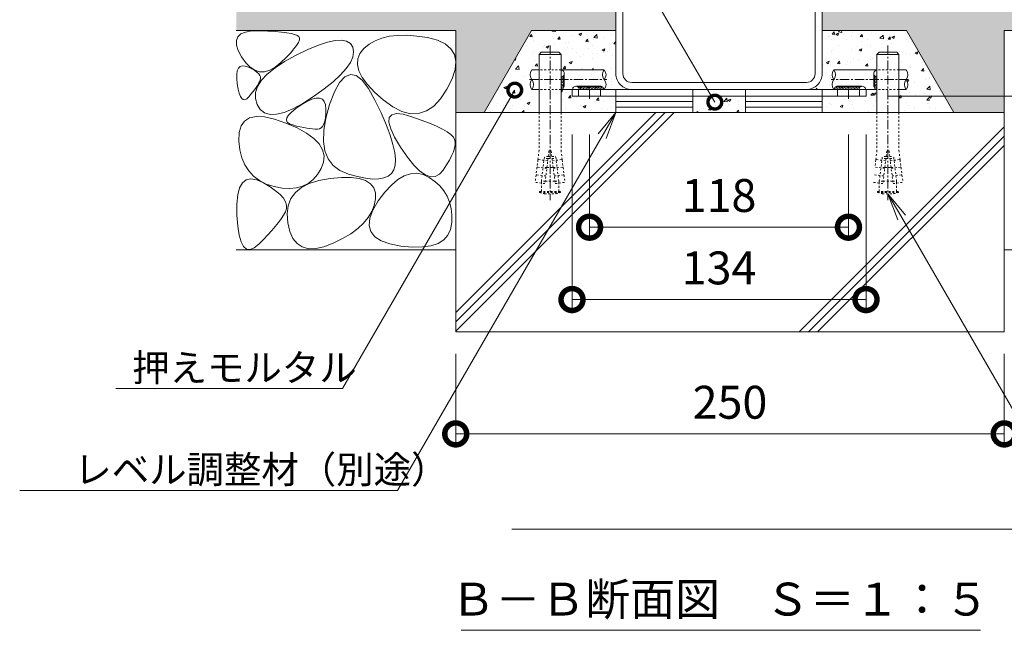
# Model space of a CAD drawing. Extents: x 2158 to 6046, y -190 to 1059.
# Drawn here: x 4331 to 4780, y -183 to 95 of the extents above; entities that cross this region are included whole.
import ezdxf
from ezdxf import colors
from ezdxf.entities.mleader import LeaderData, LeaderLine
from ezdxf.math import Vec2, Vec3

# ---------------------------------------------------------------- set-up
doc = ezdxf.new("R2010")
doc.units = 0
doc.linetypes.add('中心線（短）', pattern=[6.773333, 4.233333, -0.846667, 0.846667, -0.846667])
doc.linetypes.add('点線（標準）', pattern=[1.693333, 0.846667, -0.846667])
doc.layers.get('0').update_dxf_attribs({"lineweight": 9})
doc.layers.get('Defpoints').update_dxf_attribs({"lineweight": 9})
for name, color, linetype, lineweight in [('アンカー', 7, 'Continuous', 9), ('モルタル', 7, 'Continuous', 9), ('レベル調整材', 2, 'Continuous', 9), ('寸法', 7, 'Continuous', 9), ('引出線', 7, 'Continuous', 9), ('打込み式溶接用アンカー', 7, 'Continuous', 9), ('枠', 7, 'Continuous', 9), ('見出し', 7, 'Continuous', 9), ('躯体', 2, 'Continuous', 9), ('鉄筋', 6, 'Continuous', 9)]:
    doc.layers.add(name, color=color, linetype=linetype, lineweight=lineweight)
doc.styles.add('(K)MSゴシック', font='MS Gothic.ttf')
doc.styles.add('文字_異尺度_H2.5', font='MS Gothic.ttf', dxfattribs={"height": 2.5})
doc.styles.add('文字_異尺度_H3.0', font='MS Gothic.ttf', dxfattribs={"height": 3})
doc.dimstyles.new('KAD-1', dxfattribs={"dimtxt": 3, "dimasz": 4, "dimexe": 1, "dimexo": 2, "dimgap": 1, "dimtad": 1, "dimdec": 1, "dimdsep": 46, "dimtxsty": '(K)MSゴシック', "dimblk": 'DOTSMALL', "dimcen": 0, "dimclrd": 7, "dimclre": 256, "dimclrt": 2, "dimadec": 0, "dimazin": 0, "dimtfac": 1, "dimtdec": 1, "dimtmove": 0, "dimatfit": 3, "dimldrblk": 'DOTSMALL', "dimfxl": 1, "dimtfill": 1, "dimlwd": -1, "dimlwe": -1, "dimarcsym": 0})

# ---------------------------------------------------------------- blocks, each defined once
blk = doc.blocks.new('_DotSmall')
at = {"color": 0, "linetype": 'ByBlock', "const_width": 0.5}
blk.add_lwpolyline([(-0.0625, 0, 1), (0.0625, 0, 1)], format="xyb", close=True, dxfattribs=at)
blk = doc.blocks.new('_Open')
at = {"color": 0, "linetype": 'ByBlock', "lineweight": -2}
for p, q in [((-1, 0.167), (0, 0)), ((-1, -0.167), (0, 0)), ((0, 0), (-1, 0))]:
    blk.add_line(p, q, dxfattribs=at)
blk = doc.blocks.new('*D27')
at = {"layer": 'Defpoints', "color": 0, "linetype": 'Continuous', "lineweight": 9, "transparency": 16777216}
for p in [(4529.79, -47.03), (4779.79, -47.03), (4529.79, -93.59)]:
    blk.add_point(p, dxfattribs=at)
at = {"layer": '寸法', "transparency": 16777216}
for p, q in [((4529.79, -57.03), (4529.79, -98.59)), ((4779.79, -57.03), (4779.79, -98.59))]:
    blk.add_line(p, q, dxfattribs=at)
at = {"layer": '寸法', "color": 7, "transparency": 16777216}
blk.add_line((4779.79, -93.59), (4529.79, -93.59), dxfattribs=at)
at = {"layer": '寸法', "color": 7, "linetype": 'Continuous', "transparency": 16777216, "xscale": 20, "yscale": 20, "zscale": 20, "rotation": 180}
blk.add_blockref('_DotSmall', (4529.79, -93.59), dxfattribs=at)
at = {"layer": '寸法', "color": 7, "linetype": 'Continuous', "transparency": 16777216, "xscale": 20, "yscale": 20, "zscale": 20}
blk.add_blockref('_DotSmall', (4779.79, -93.59), dxfattribs=at)
at = {"layer": '寸法', "color": 2, "linetype": 'Continuous', "lineweight": 9, "transparency": 16777216, "insert": (4654.79, -81.09), "char_height": 15, "attachment_point": 5, "style": '(K)MSゴシック', "bg_fill": 3, "box_fill_scale": 1.1, "bg_fill_color": 256, "bg_fill_true_color": 13158600, "bg_fill_transparency": 0}
blk.add_mtext('250', dxfattribs=at)
blk = doc.blocks.new('*D28')
at = {"layer": 'Defpoints', "color": 0, "linetype": 'Continuous', "lineweight": 9, "transparency": 16777216}
for p in [(4582.79, 52.97), (4716.79, 52.97), (4716.79, -32.32)]:
    blk.add_point(p, dxfattribs=at)
at = {"layer": '寸法', "transparency": 16777216}
for p, q in [((4582.79, 42.97), (4582.79, -37.32)), ((4716.79, 42.97), (4716.79, -37.32))]:
    blk.add_line(p, q, dxfattribs=at)
at = {"layer": '寸法', "color": 7, "transparency": 16777216}
blk.add_line((4582.79, -32.32), (4716.79, -32.32), dxfattribs=at)
at = {"layer": '寸法', "color": 7, "linetype": 'Continuous', "transparency": 16777216, "xscale": 20, "yscale": 20, "zscale": 20, "rotation": 180}
blk.add_blockref('_DotSmall', (4582.79, -32.32), dxfattribs=at)
at = {"layer": '寸法', "color": 7, "linetype": 'Continuous', "transparency": 16777216, "xscale": 20, "yscale": 20, "zscale": 20}
blk.add_blockref('_DotSmall', (4716.79, -32.32), dxfattribs=at)
at = {"layer": '寸法', "color": 2, "linetype": 'Continuous', "lineweight": 9, "transparency": 16777216, "insert": (4649.79, -19.82), "char_height": 15, "attachment_point": 5, "style": '(K)MSゴシック', "bg_fill": 3, "box_fill_scale": 1.1, "bg_fill_color": 256, "bg_fill_true_color": 13158600, "bg_fill_transparency": 0}
blk.add_mtext('134', dxfattribs=at)
blk = doc.blocks.new('*D29')
at = {"layer": 'Defpoints', "color": 0, "linetype": 'Continuous', "lineweight": 9, "transparency": 16777216}
for p in [(4590.79, 52.97), (4708.79, 52.97), (4708.79, 0.69)]:
    blk.add_point(p, dxfattribs=at)
at = {"layer": '寸法', "transparency": 16777216}
for p, q in [((4590.79, 42.97), (4590.79, -4.31)), ((4708.79, 42.97), (4708.79, -4.31))]:
    blk.add_line(p, q, dxfattribs=at)
at = {"layer": '寸法', "color": 7, "transparency": 16777216}
blk.add_line((4590.79, 0.69), (4708.79, 0.69), dxfattribs=at)
at = {"layer": '寸法', "color": 7, "linetype": 'Continuous', "transparency": 16777216, "xscale": 20, "yscale": 20, "zscale": 20, "rotation": 180}
blk.add_blockref('_DotSmall', (4590.79, 0.69), dxfattribs=at)
at = {"layer": '寸法', "color": 7, "linetype": 'Continuous', "transparency": 16777216, "xscale": 20, "yscale": 20, "zscale": 20}
blk.add_blockref('_DotSmall', (4708.79, 0.69), dxfattribs=at)
at = {"layer": '寸法', "color": 2, "linetype": 'Continuous', "lineweight": 9, "transparency": 16777216, "insert": (4649.79, 13.19), "char_height": 15, "attachment_point": 5, "style": '(K)MSゴシック', "bg_fill": 3, "box_fill_scale": 1.1, "bg_fill_color": 256, "bg_fill_true_color": 13158600, "bg_fill_transparency": 0}
blk.add_mtext('118', dxfattribs=at)
blk = doc.blocks.new('*D30')
at = {"layer": 'Defpoints', "color": 0, "linetype": 'Continuous', "lineweight": 9, "transparency": 16777216}
for p in [(4779.79, 52.97), (4779.79, -47.03), (4807.26, -47.03)]:
    blk.add_point(p, dxfattribs=at)
at = {"layer": '寸法', "transparency": 16777216}
for p, q in [((4789.79, 52.97), (4812.26, 52.97)), ((4789.79, -47.03), (4812.26, -47.03))]:
    blk.add_line(p, q, dxfattribs=at)
at = {"layer": '寸法', "color": 7, "transparency": 16777216}
blk.add_line((4807.26, 52.97), (4807.26, -47.03), dxfattribs=at)
at = {"layer": '寸法', "color": 7, "linetype": 'Continuous', "transparency": 16777216, "xscale": 20, "yscale": 20, "zscale": 20}
for p, rotation in [((4807.26, 52.97), 90), ((4807.26, -47.03), 270)]:
    blk.add_blockref('_DotSmall', p, dxfattribs=dict(at, rotation=rotation))
at = {"layer": '寸法', "color": 2, "linetype": 'Continuous', "lineweight": 9, "transparency": 16777216, "insert": (4794.76, 2.97), "char_height": 15, "attachment_point": 5, "rotation": 90, "style": '(K)MSゴシック', "bg_fill": 3, "box_fill_scale": 1.1, "bg_fill_color": 256, "bg_fill_true_color": 13158600, "bg_fill_transparency": 0}
blk.add_mtext('100', dxfattribs=at)
blk = doc.blocks.new('*D31')
at = {"layer": 'Defpoints', "color": 0, "linetype": 'Continuous', "lineweight": 9, "transparency": 16777216}
for p in [(4696.79, 180.47), (4807.26, 180.47), (4716.79, 60.47)]:
    blk.add_point(p, dxfattribs=at)
at = {"layer": '寸法', "transparency": 16777216}
for p, q in [((4706.79, 180.47), (4812.26, 180.47)), ((4726.79, 60.47), (4812.26, 60.47))]:
    blk.add_line(p, q, dxfattribs=at)
at = {"layer": '寸法', "color": 7, "transparency": 16777216}
blk.add_line((4807.26, 60.47), (4807.26, 180.47), dxfattribs=at)
at = {"layer": '寸法', "color": 7, "linetype": 'Continuous', "transparency": 16777216, "xscale": 20, "yscale": 20, "zscale": 20}
for p, rotation in [((4807.26, 180.47), 90), ((4807.26, 60.47), 270)]:
    blk.add_blockref('_DotSmall', p, dxfattribs=dict(at, rotation=rotation))
at = {"layer": '寸法', "color": 2, "linetype": 'Continuous', "lineweight": 9, "transparency": 16777216, "insert": (4794.76, 120.47), "char_height": 15, "attachment_point": 5, "rotation": 90, "style": '(K)MSゴシック', "bg_fill": 3, "box_fill_scale": 1.1, "bg_fill_color": 256, "bg_fill_true_color": 13158600, "bg_fill_transparency": 0}
blk.add_mtext('120', dxfattribs=at)

msp = doc.modelspace()

# ---------------------------------------------------------------- hatches: boundary and pattern name
at = {"layer": 'モルタル', "linetype": 'Continuous', "lineweight": 9}
h = msp.add_hatch(dxfattribs=at)
h.set_pattern_fill('AR-CONC', color=256, scale=0.07)
h.paths.add_polyline_path([(4529.79, 90.32), (4529.79, 76.48), (4529.84, 76.22), (4529.79, 75.71), (4529.79, 52.97), (4542.77, 52.97), (4564.34, 90.32), (4602.79, 90.32), (4602.79, 135.25), (4597.79, 143.85), (4597.79, 120.47), (4487.79, 120.47), (4487.79, 179.47), (4482.79, 179.47), (4482.79, 120.47), (4429.79, 120.47), (4429.79, 90.32)])
h.paths.add_polyline_path([(4597.79, 143.85), (4602.79, 135.25), (4602.79, 179.47), (4597.79, 179.47)], flags=17)
h.paths.add_polyline_path([(4879.79, 120.47), (4816.79, 120.47), (4816.79, 179.47), (4811.79, 179.47), (4811.79, 120.47), (4701.79, 120.47), (4701.79, 179.47), (4696.79, 179.47), (4696.79, 90.32), (4735.25, 90.32), (4756.81, 52.97), (4779.79, 52.97), (4779.79, 90.32), (4879.79, 90.32)])
h.paths.add_polyline_path([(4808.75, 101.53), (4808.75, 138.27), (4781.76, 138.27), (4781.76, 101.53)], flags=24)

# ---------------------------------------------------------------- linework, layer by layer
at = {"layer": 'アンカー', "linetype": 'Continuous', "lineweight": 9}
for p, q in [((4582.79, 60.47), (4582.79, 63.47)), ((4716.79, 63.47), (4582.79, 63.47)), ((4585.79, 63.47), (4585.79, 60.47)), ((4595.79, 63.47), (4595.79, 60.47)), ((4703.79, 63.47), (4703.79, 60.47)), ((4713.79, 63.47), (4713.79, 60.47)), ((4716.79, 60.47), (4716.79, 63.47)), ((4716.79, 60.47), (4582.79, 60.47))]:
    msp.add_line(p, q, dxfattribs=at)
at = {"layer": 'アンカー', "linetype": '中心線（短）', "lineweight": 9}
msp.add_line((4590.79, 59.15), (4590.79, 65.77), dxfattribs=at)
at = {"layer": 'レベル調整材', "linetype": 'Continuous', "lineweight": 9}
for p, q in [((4602.79, 60.47), (4637.79, 60.47)), ((4602.79, 57.97), (4637.79, 57.97)), ((4602.79, 55.47), (4637.79, 55.47))]:
    msp.add_line(p, q, dxfattribs=at)
at = {"layer": '打込み式溶接用アンカー', "color": 7, "linetype": '中心線（短）', "lineweight": 9}
msp.add_line((4572.79, 83.47), (4572.79, 12.97), dxfattribs=at)
at = {"layer": '打込み式溶接用アンカー', "color": 3, "linetype": 'Continuous', "lineweight": 9}
for p, q in [((4567.79, 79.47), (4568.79, 80.47)), ((4577.79, 79.47), (4567.79, 79.47)), ((4567.79, 79.47), (4567.79, 52.97)), ((4576.79, 80.47), (4568.79, 80.47)), ((4577.79, 79.47), (4576.79, 80.47))]:
    msp.add_line(p, q, dxfattribs=at)
at = {"layer": '打込み式溶接用アンカー', "color": 3, "linetype": '点線（標準）', "lineweight": 9}
for p, q in [((4567.79, 52.97), (4567.79, 35.74)), ((4567.47, 31.53), (4567.26, 31.4)), ((4567.79, 35.74), (4567.29, 31.7)), ((4567.47, 31.53), (4567.29, 31.7)), ((4571.74, 31), (4567.47, 31.53)), ((4568.84, 21.64), (4570.23, 32.97)), ((4571.86, 31.97), (4570.11, 31.97)), ((4571.98, 32.97), (4570.23, 32.97)), ((4572.29, 35.47), (4570.46, 20.58)), ((4571.86, 31.97), (4573.72, 31.97)), ((4571.98, 32.97), (4573.6, 32.97)), ((4573.29, 35.47), (4572.29, 35.47)), ((4725.86, 31.97), (4727.72, 31.97)), ((4725.98, 32.97), (4727.6, 32.97)), ((4727.29, 35.47), (4726.29, 35.47)), ((4727.29, 35.47), (4729.12, 20.58)), ((4727.6, 32.97), (4729.35, 32.97)), ((4727.72, 31.97), (4729.47, 31.97)), ((4727.84, 31), (4732.11, 31.53)), ((4730.74, 21.64), (4729.35, 32.97)), ((4731.79, 35.74), (4732.29, 31.7)), ((4732.11, 31.53), (4732.29, 31.7)), ((4732.11, 31.53), (4732.32, 31.4)), ((4566.83, 27.93), (4566.44, 24.75)), ((4567.05, 28.05), (4566.83, 27.93)), ((4567.26, 31.4), (4566.87, 28.23)), ((4567.05, 28.05), (4566.87, 28.23)), ((4571.32, 27.53), (4567.05, 28.05)), ((4571.37, 27.97), (4569.62, 27.97)), ((4571.37, 27.97), (4574.21, 27.97)), ((4725.37, 27.97), (4728.21, 27.97)), ((4728.21, 27.97), (4729.96, 27.97)), ((4728.27, 27.53), (4732.53, 28.05)), ((4732.32, 31.4), (4732.71, 28.23)), ((4732.53, 28.05), (4732.71, 28.23)), ((4732.53, 28.05), (4732.75, 27.93)), ((4732.75, 27.93), (4733.14, 24.75)), ((4566.4, 24.45), (4566, 21.13)), ((4566.62, 24.58), (4566.4, 24.45)), ((4566.62, 24.58), (4566.44, 24.75)), ((4570.89, 24.06), (4566.62, 24.58)), ((4728.69, 24.06), (4732.96, 24.58)), ((4732.96, 24.58), (4733.14, 24.75)), ((4732.96, 24.58), (4733.18, 24.45)), ((4733.18, 24.45), (4733.59, 21.13)), ((4570.46, 20.58), (4566, 21.13)), ((4568.84, 21.64), (4568.86, 21.78)), ((4570.59, 21.64), (4568.84, 21.64)), ((4568.84, 20.78), (4568.84, 21.64)), ((4568.84, 16.97), (4568.84, 20.78)), ((4728.99, 21.64), (4730.74, 21.64)), ((4729.12, 20.58), (4733.59, 21.13)), ((4730.74, 21.64), (4730.72, 21.78)), ((4730.74, 20.78), (4730.74, 21.64)), ((4730.74, 16.97), (4730.74, 20.78)), ((4568.04, 16.57), (4568.04, 16.97)), ((4731.54, 16.57), (4731.54, 16.97))]:
    msp.add_line(p, q, dxfattribs=at)
at = {"layer": '打込み式溶接用アンカー', "linetype": 'Continuous', "lineweight": 9}
for centre, start, end in [((4577.79, 70.77), 269.7595, 90.1951), ((4577.78, 70.26), 89.9385, 90.1951), ((4577.78, 70.07), 270.0615, 12.8465), ((4577.78, 69.37), 270.0615, 12.8465), ((4577.78, 68.67), 270.0615, 12.8465), ((4577.78, 67.97), 270.0615, 12.8465), ((4577.78, 67.27), 270.0615, 12.8465), ((4577.78, 66.57), 270.0615, 12.8465), ((4577.78, 65.87), 270.0615, 12.8465), ((4577.78, 65.17), 270.0615, 12.8465), ((4584.54, 63.47), 359.7595, 180.1951), ((4585.06, 63.47), 179.9385, 180.1951), ((4585.24, 63.47), 0.0615, 102.8465), ((4585.94, 63.47), 0.0615, 102.8465), ((4586.64, 63.47), 0.0615, 102.8465), ((4587.34, 63.47), 0.0615, 102.8465), ((4588.04, 63.47), 0.0615, 102.8465), ((4588.74, 63.47), 0.0615, 102.8465), ((4589.44, 63.47), 0.0615, 102.8465), ((4590.14, 63.47), 0.0615, 102.8465), ((4590.84, 63.47), 0.0615, 102.8465), ((4591.54, 63.46), 0.0615, 102.8465), ((4592.24, 63.46), 0.0615, 102.8465), ((4592.94, 63.46), 0.0615, 102.8465), ((4593.64, 63.46), 0.0615, 102.8465), ((4594.34, 63.46), 0.0615, 102.8465), ((4595.04, 63.46), 0.0615, 102.8465), ((4595.74, 63.46), 0.0615, 102.8465)]:
    msp.add_arc(centre, 1.5, start, end, dxfattribs=at)
at = {"layer": '打込み式溶接用アンカー', "color": 3, "linetype": '点線（標準）', "lineweight": 9}
for centre, start, end in [((4572.79, 29.74), 250.1666, 259.5902), ((4726.79, 29.74), 280.4098, 289.8334)]:
    msp.add_arc(centre, 14, start, end, dxfattribs=at)
at = {"layer": '枠', "linetype": 'Continuous', "lineweight": 9}
msp.add_lwpolyline([(4689.59, 63.47, 0.414214), (4696.79, 70.67), (4696.79, 180.47), (4693.59, 180.47), (4693.59, 70.67, -0.414214), (4689.59, 66.67), (4609.99, 66.67, -0.414214), (4605.99, 70.67), (4605.99, 180.47), (4602.79, 180.47), (4602.79, 70.67, 0.414214), (4609.99, 63.47)], format="xyb", close=True, dxfattribs=at)
at = {"layer": '見出し', "linetype": 'Continuous', "lineweight": 9}
msp.add_line((4532.2, -183.16), (4768.89, -183.16), dxfattribs=at)
at = {"layer": '躯体', "linetype": 'Continuous', "lineweight": 9}
for p, q in [((4529.79, -46.66), (4629.42, 52.97)), ((4529.79, -42.43), (4625.19, 52.97)), ((4529.79, -38.21), (4620.97, 52.97)), ((4686.29, -47.03), (4779.79, 46.47)), ((4690.52, -47.03), (4779.79, 42.24)), ((4694.75, -47.03), (4779.79, 38.01))]:
    msp.add_line(p, q, dxfattribs=at)
for points in [[(4429.79, -9.68), (4529.79, -9.68), (4529.79, 90.32), (4429.79, 90.32)], [(4879.79, 90.32), (4779.79, 90.32), (4779.79, -9.68), (4879.79, -9.68)]]:
    msp.add_lwpolyline(points, dxfattribs=at)
for points in [[(4458.64, 86.96), (4458.58, 86.06), (4458.12, 84.92), (4457.29, 83.55), (4456.06, 81.95), (4454.45, 80.12), (4452.45, 78.05), (4450.06, 75.74), (4447.52, 73.67), (4445.07, 72.28), (4442.7, 71.58), (4440.43, 71.56), (4438.24, 72.24), (4436.14, 73.6), (4434.13, 75.65), (4432.2, 78.38), (4430.68, 81.26), (4429.9, 83.74), (4429.83, 85.82), (4430.5, 87.51), (4431.9, 88.79), (4434.02, 89.68), (4436.88, 90.17), (4440.46, 90.26), (4444.19, 90.12), (4447.49, 89.93), (4450.37, 89.69), (4452.81, 89.39), (4454.83, 89.03), (4456.42, 88.62), (4457.58, 88.15), (4458.31, 87.62)], [(4483.24, 80.58), (4482.88, 78.26), (4481.78, 75.74), (4479.93, 73.03), (4477.33, 70.13), (4473.98, 67.03), (4469.88, 63.73), (4465.04, 60.24), (4460.07, 57.05), (4455.59, 54.64), (4451.62, 53.02), (4448.15, 52.18), (4445.18, 52.13), (4442.71, 52.86), (4440.73, 54.38), (4439.26, 56.69), (4438.47, 59.4), (4438.54, 62.14), (4439.47, 64.91), (4441.26, 67.71), (4443.92, 70.53), (4447.44, 73.38), (4451.82, 76.25), (4457.07, 79.15), (4462.44, 81.76), (4467.19, 83.75), (4471.34, 85.12), (4474.86, 85.87), (4477.78, 86.01), (4480.08, 85.53), (4481.77, 84.43), (4482.84, 82.71)], [(4501.1, 55.54), (4505.24, 53.45), (4509.17, 52.45), (4512.9, 52.53), (4516.43, 53.69), (4519.76, 55.93), (4522.88, 59.25), (4525.8, 63.65), (4528.13, 68.34), (4529.48, 72.53), (4529.84, 76.22), (4529.22, 79.41), (4527.62, 82.09), (4525.04, 84.27), (4521.47, 85.95), (4516.92, 87.12), (4512.06, 87.85), (4507.55, 88.2), (4503.39, 88.16), (4499.58, 87.73), (4496.13, 86.92), (4493.03, 85.73), (4490.28, 84.15), (4487.88, 82.18), (4486.08, 79.92), (4485.11, 77.47), (4484.97, 74.83), (4485.66, 71.99), (4487.19, 68.96), (4489.55, 65.74), (4492.74, 62.32), (4496.76, 58.71)], [(4440.34, 66.95), (4439.91, 66.14), (4439.39, 65.27), (4438.78, 64.36), (4438.1, 63.39), (4437.33, 62.37), (4436.47, 61.31), (4435.54, 60.19), (4434.6, 59.28), (4433.74, 58.84), (4432.96, 58.87), (4432.25, 59.37), (4431.63, 60.34), (4431.08, 61.79), (4430.6, 63.7), (4430.21, 66.09), (4429.97, 68.5), (4429.99, 70.49), (4430.26, 72.06), (4430.78, 73.21), (4431.55, 73.94), (4432.57, 74.25), (4433.85, 74.14), (4435.37, 73.61), (4436.89, 72.87), (4438.17, 72.13), (4439.21, 71.39), (4439.99, 70.66), (4440.54, 69.92), (4440.84, 69.18), (4440.89, 68.45), (4440.7, 67.71)], [(4502.19, 28.95), (4502.33, 31.59), (4501.98, 34.76), (4501.15, 38.47), (4499.84, 42.71), (4498.04, 47.48), (4495.75, 52.79), (4492.98, 58.63), (4490.02, 63.94), (4487.17, 67.67), (4484.43, 69.8), (4481.8, 70.35), (4479.27, 69.31), (4476.85, 66.68), (4474.54, 62.46), (4472.34, 56.66), (4470.59, 50.39), (4469.66, 44.77), (4469.52, 39.82), (4470.19, 35.51), (4471.67, 31.87), (4473.95, 28.88), (4477.04, 26.56), (4480.93, 24.88), (4485.01, 23.74), (4488.67, 22.99), (4491.89, 22.64), (4494.68, 22.69), (4497.05, 23.13), (4498.99, 23.97), (4500.49, 25.21), (4501.57, 26.85)], [(4465.72, 45.42), (4464.57, 45.48), (4463.31, 45.62), (4461.96, 45.82), (4460.5, 46.09), (4458.94, 46.42), (4457.28, 46.82), (4455.52, 47.29), (4453.99, 47.87), (4453.04, 48.61), (4452.66, 49.52), (4452.86, 50.58), (4453.63, 51.81), (4454.98, 53.19), (4456.9, 54.74), (4459.39, 56.45), (4462, 57.99), (4464.26, 59.02), (4466.18, 59.54), (4467.76, 59.56), (4469, 59.07), (4469.89, 58.08), (4470.43, 56.58), (4470.64, 54.58), (4470.61, 52.46), (4470.44, 50.62), (4470.15, 49.06), (4469.73, 47.77), (4469.19, 46.77), (4468.51, 46.04), (4467.7, 45.59), (4466.77, 45.42)], [(4466.74, 24.65), (4464.77, 22.38), (4462.51, 20.61), (4459.97, 19.33), (4457.16, 18.56), (4454.06, 18.28), (4450.69, 18.49), (4447.04, 19.2), (4443.47, 20.37), (4440.34, 21.94), (4437.66, 23.93), (4435.43, 26.32), (4433.64, 29.12), (4432.3, 32.33), (4431.41, 35.96), (4430.96, 39.99), (4431.09, 43.82), (4431.95, 46.85), (4433.54, 49.08), (4435.85, 50.51), (4438.89, 51.14), (4442.66, 50.96), (4447.15, 49.98), (4452.36, 48.19), (4457.5, 45.96), (4461.74, 43.62), (4465.09, 41.18), (4467.54, 38.63), (4469.11, 35.98), (4469.78, 33.23), (4469.56, 30.37), (4468.44, 27.41)], [(4529.54, 39.55), (4529.51, 38.24), (4529.23, 36.75), (4528.71, 35.09), (4527.93, 33.27), (4526.91, 31.27), (4525.63, 29.1), (4524.11, 26.76), (4522.36, 24.79), (4520.42, 23.76), (4518.28, 23.66), (4515.95, 24.5), (4513.42, 26.26), (4510.69, 28.95), (4507.77, 32.58), (4504.65, 37.13), (4501.92, 41.74), (4500.15, 45.54), (4499.35, 48.51), (4499.52, 50.66), (4500.66, 51.99), (4502.76, 52.51), (4505.82, 52.2), (4509.86, 51.07), (4514.11, 49.56), (4517.85, 48.12), (4521.06, 46.73), (4523.76, 45.4), (4525.93, 44.14), (4527.58, 42.93), (4528.71, 41.78), (4529.31, 40.69)], [(4451.28, 6.15), (4450.23, 4.54), (4448.99, 2.84), (4447.57, 1.05), (4445.97, -0.83), (4444.19, -2.8), (4442.23, -4.86), (4440.08, -7.01), (4437.97, -8.73), (4436.11, -9.49), (4434.49, -9.28), (4433.12, -8.11), (4431.99, -5.97), (4431.11, -2.88), (4430.48, 1.18), (4430.09, 6.2), (4430.04, 11.25), (4430.45, 15.38), (4431.29, 18.59), (4432.58, 20.88), (4434.31, 22.26), (4436.48, 22.72), (4439.1, 22.26), (4442.16, 20.88), (4445.19, 19.07), (4447.72, 17.3), (4449.73, 15.58), (4451.23, 13.91), (4452.23, 12.28), (4452.71, 10.69), (4452.69, 9.16), (4452.16, 7.66)], [(4492.67, 10.62), (4491.56, 7.79), (4489.94, 5.09), (4487.79, 2.51), (4485.13, 0.05), (4481.94, -2.29), (4478.23, -4.51), (4474, -6.6), (4469.74, -8.24), (4465.97, -9.07), (4462.66, -9.11), (4459.83, -8.34), (4457.48, -6.78), (4455.6, -4.42), (4454.2, -1.26), (4453.27, 2.7), (4452.97, 6.83), (4453.44, 10.5), (4454.69, 13.71), (4456.71, 16.46), (4459.5, 18.75), (4463.07, 20.59), (4467.41, 21.96), (4472.53, 22.87), (4477.67, 23.33), (4482.08, 23.32), (4485.76, 22.85), (4488.72, 21.92), (4490.94, 20.52), (4492.44, 18.67), (4493.21, 16.35), (4493.25, 13.57)], [(4527.41, -0.33), (4526.19, -2.97), (4524.3, -5.09), (4521.74, -6.69), (4518.5, -7.78), (4514.6, -8.34), (4510.02, -8.39), (4504.78, -7.92), (4499.74, -6.96), (4495.77, -5.54), (4492.87, -3.66), (4491.05, -1.32), (4490.3, 1.48), (4490.63, 4.74), (4492.03, 8.45), (4494.51, 12.63), (4497.51, 16.65), (4500.47, 19.9), (4503.42, 22.4), (4506.33, 24.12), (4509.21, 25.08), (4512.07, 25.28), (4514.89, 24.71), (4517.69, 23.38), (4520.29, 21.56), (4522.51, 19.52), (4524.36, 17.27), (4525.83, 14.81), (4526.92, 12.14), (4527.65, 9.25), (4527.99, 6.15), (4527.96, 2.83)]]:
    msp.add_lwpolyline(points, close=True, dxfattribs=at)
at = {"layer": '鉄筋', "color": 6, "linetype": '点線（標準）', "lineweight": 9}
for p, q in [((4577.79, 72.47), (4567.79, 72.47)), ((4577.79, 63.47), (4567.79, 63.47))]:
    msp.add_line(p, q, dxfattribs=at)
at = {"layer": '鉄筋', "color": 7, "linetype": '中心線（短）', "lineweight": 9}
msp.add_line((4563.36, 67.97), (4598.7, 67.97), dxfattribs=at)
at = {"layer": '鉄筋', "color": 6, "linetype": 'Continuous', "lineweight": 9}
for points in [[(4567.79, 72.47), (4564.5, 72.47, 0.358336), (4564.5, 67.97)], [(4597.49, 67.97, 0.358336), (4597.49, 72.47, 0.358336), (4597.49, 67.97, -0.358336), (4597.49, 63.47), (4577.79, 63.47)], [(4567.79, 63.47), (4564.5, 63.47, -0.358336), (4564.5, 67.97, -0.358336), (4564.5, 63.47)]]:
    msp.add_lwpolyline(points, format="xyb", dxfattribs=at)
msp.add_lwpolyline([(4597.49, 72.47), (4577.79, 72.47)], dxfattribs=at)

# ---------------------------------------------------------------- texts
at = {"layer": '見出し', "linetype": 'Continuous', "lineweight": 9, "insert": (4650.25, -176.43), "char_height": 15, "width": 264.7873, "attachment_point": 8, "style": '文字_異尺度_H3.0'}
msp.add_mtext('{\\C2;Ｂ－Ｂ断面図\u3000Ｓ＝１：５}', dxfattribs=at)

# ---------------------------------------------------------------- leaders
at = {"layer": '引出線', "linetype": 'Continuous', "lineweight": 9}
ml = msp.add_multileader_mtext('Standard', dxfattribs=at)
ml.set_content('{\\C2;均しモルタル}', color=256, style='文字_異尺度_H2.5')
ml.set_leader_properties(linetype='Continuous', lineweight=5)
ml.set_arrow_properties(name='DOTSMALL')
ml.build(insert=Vec2(0, 0))
ml.multileader.update_dxf_attribs({"has_dogleg": 0, "text_left_attachment_type": 5, "text_right_attachment_type": 5, "arrow_head_size": 12.5, "scale": 5})
ctx = ml.context
ctx.base_point, ctx.scale, ctx.char_height, ctx.arrow_head_size, ctx.landing_gap_size, ctx.plane_origin = Vec3(4449.29, 234.87), 5, 12.5, 12.5, 0, Vec3(4612.53, 117.64)
ctx.left_attachment, ctx.right_attachment = 5, 5
notes = []
notes.append((ctx, [(0, (1, 1, 0), (4584.85, 234.87), (-1, 0), 40, [(0, [(4647.89, 57.71)], 0, [])])]))
ctx.mtext.insert, ctx.mtext.flow_direction = Vec3(4449.29, 250.31), 5
ml = msp.add_multileader_mtext('Standard', dxfattribs=at)
ml.set_content('{\\C2;押えモルタル}', color=256, style='文字_異尺度_H2.5')
ml.set_leader_properties(linetype='Continuous', lineweight=5)
ml.set_arrow_properties(name='DOTSMALL')
ml.build(insert=Vec2(0, 0))
ml.multileader.update_dxf_attribs({"has_dogleg": 0, "text_left_attachment_type": 5, "text_right_attachment_type": 5, "arrow_head_size": 12.5, "scale": 5})
ctx = ml.context
ctx.base_point, ctx.scale, ctx.char_height, ctx.arrow_head_size, ctx.landing_gap_size, ctx.plane_origin = Vec3(4382.35, -72.83), 5, 12.5, 12.5, 0, Vec3(4556.7, 63.2)
ctx.left_attachment, ctx.right_attachment = 5, 5
notes.append((ctx, [(0, (1, 1, 0), (4518.16, -72.83), (-1, 0), 40, [(0, [(4556.7, 63.2)], 0, [])])]))
ctx.mtext.insert, ctx.mtext.flow_direction = Vec3(4382.35, -57.14), 5
ml = msp.add_multileader_mtext('Standard', dxfattribs=at)
ml.set_content('{\\C2;レベル調整材（別途）}', color=256, style='文字_異尺度_H2.5')
ml.set_leader_properties(linetype='Continuous', lineweight=5)
ml.set_arrow_properties(name='OPEN')
ml.build(insert=Vec2(0, 0))
ml.multileader.update_dxf_attribs({"has_dogleg": 0, "text_left_attachment_type": 5, "text_right_attachment_type": 5, "arrow_head_size": 12.5, "scale": 5})
ctx = ml.context
ctx.base_point, ctx.scale, ctx.char_height, ctx.arrow_head_size, ctx.landing_gap_size, ctx.plane_origin = Vec3(4355.97, -119.34), 5, 12.5, 12.5, 0, Vec3(4602.79, 52.97)
ctx.left_attachment, ctx.right_attachment = 5, 5
notes.append((ctx, [(0, (1, 1, 0), (4543.31, -119.34), (-1, 0), 40, [(0, [(4602.79, 52.97)], 0, [])])]))
ctx.mtext.insert, ctx.mtext.flow_direction = Vec3(4355.97, -103.58), 5
for ctx, leaders in notes:
    for number, flags, end, landing, length, lines in leaders:
        leader = LeaderData()
        leader.index, (leader.has_last_leader_line, leader.has_dogleg_vector, leader.attachment_direction) = number, flags
        leader.last_leader_point, leader.dogleg_vector, leader.dogleg_length = Vec3(end), Vec3(landing), length
        for number, points, colour, breaks in lines:
            line = LeaderLine()
            line.index, line.vertices, line.color, line.breaks = number, Vec3.list(points), colors.encode_raw_color(colour), breaks
            leader.lines.append(line)
        ctx.leaders.append(leader)

# ---------------------------------------------------------------- next in the draw order: dimensions: what is measured, and where the dimension line sits
at = {"layer": '寸法', "linetype": 'Continuous', "lineweight": 9}
for base, p1, p2, picture, middle in [((4716.79, -32.32), (4582.79, 52.97), (4716.79, 52.97), '*D28', (4649.79, -19.82)), ((4529.79, -93.59), (4779.79, -47.03), (4529.79, -47.03), '*D27', (4654.79, -81.09))]:
    dim = msp.add_linear_dim(base=base, p1=p1, p2=p2, dimstyle='KAD-1', dxfattribs=at)
    dim.commit()
    dim.dimension.update_dxf_attribs({"geometry": picture, "text_midpoint": middle})

# ---------------------------------------------------------------- next in the draw order: linework, layer by layer
at = {"layer": '打込み式溶接用アンカー', "color": 3, "linetype": 'Continuous', "lineweight": 9}
msp.add_line((4577.79, 79.47), (4577.79, 52.97), dxfattribs=at)
at = {"layer": '打込み式溶接用アンカー', "color": 3, "linetype": '点線（標準）', "lineweight": 9}
for p, q in [((4577.79, 52.97), (4577.79, 35.74)), ((4573.29, 35.47), (4575.12, 20.58)), ((4573.6, 32.97), (4575.35, 32.97)), ((4573.72, 31.97), (4575.47, 31.97)), ((4573.84, 31), (4578.11, 31.53)), ((4576.74, 21.64), (4575.35, 32.97)), ((4577.79, 35.74), (4578.29, 31.7)), ((4578.11, 31.53), (4578.29, 31.7)), ((4578.11, 31.53), (4578.32, 31.4)), ((4721.48, 31.53), (4721.26, 31.4)), ((4721.79, 35.74), (4721.3, 31.7)), ((4721.48, 31.53), (4721.3, 31.7)), ((4725.74, 31), (4721.48, 31.53)), ((4722.84, 21.64), (4724.23, 32.97)), ((4725.86, 31.97), (4724.11, 31.97)), ((4725.98, 32.97), (4724.23, 32.97)), ((4726.29, 35.47), (4724.46, 20.58)), ((4574.21, 27.97), (4575.96, 27.97)), ((4574.27, 27.53), (4578.53, 28.05)), ((4578.32, 31.4), (4578.71, 28.23)), ((4578.53, 28.05), (4578.71, 28.23)), ((4578.53, 28.05), (4578.75, 27.93)), ((4578.75, 27.93), (4579.14, 24.75)), ((4721.26, 31.4), (4720.87, 28.23)), ((4725.32, 27.53), (4721.05, 28.05)), ((4725.37, 27.97), (4723.62, 27.97)), ((4574.69, 24.06), (4578.96, 24.58)), ((4578.96, 24.58), (4579.14, 24.75)), ((4578.96, 24.58), (4579.18, 24.45)), ((4579.18, 24.45), (4579.58, 21.13)), ((4724.89, 24.06), (4720.62, 24.58)), ((4570.59, 21.64), (4574.99, 21.64)), ((4574.99, 21.64), (4576.74, 21.64)), ((4575.12, 20.58), (4579.58, 21.13)), ((4576.74, 21.64), (4576.72, 21.78)), ((4576.74, 20.78), (4576.74, 21.64)), ((4576.74, 16.97), (4576.74, 20.78)), ((4724.46, 20.58), (4720, 21.13)), ((4722.84, 21.64), (4722.86, 21.78)), ((4724.59, 21.64), (4722.84, 21.64)), ((4722.84, 20.78), (4722.84, 21.64)), ((4722.84, 16.97), (4722.84, 20.78)), ((4724.59, 21.64), (4728.99, 21.64)), ((4568.04, 16.97), (4577.54, 16.97)), ((4568.04, 16.57), (4577.54, 16.57)), ((4570.26, 15.97), (4575.32, 15.97)), ((4577.54, 16.57), (4577.54, 16.97)), ((4722.04, 16.97), (4731.54, 16.97)), ((4722.04, 16.57), (4722.04, 16.97)), ((4722.04, 16.57), (4731.54, 16.57)), ((4724.26, 15.97), (4729.32, 15.97))]:
    msp.add_line(p, q, dxfattribs=at)
for centre, start, end in [((4572.79, 29.74), 280.4098, 289.8334), ((4726.79, 29.74), 250.1666, 259.5902)]:
    msp.add_arc(centre, 14, start, end, dxfattribs=at)

# ---------------------------------------------------------------- next in the draw order: dimensions: what is measured, and where the dimension line sits
at = {"layer": '寸法', "linetype": 'Continuous', "lineweight": 9}
dim = msp.add_linear_dim(base=(4708.79, 0.69), p1=(4590.79, 52.97), p2=(4708.79, 52.97), dimstyle='KAD-1', dxfattribs=at)
dim.commit()
dim.dimension.update_dxf_attribs({"geometry": '*D29', "text_midpoint": (4649.79, 13.19)})

# ---------------------------------------------------------------- next in the draw order: hatches: boundary and pattern name
at = {"layer": 'モルタル', "linetype": 'Continuous', "lineweight": 9}
h = msp.add_hatch(dxfattribs=at)
h.set_pattern_fill('AR-CONC', color=256, scale=0.07)
edge = h.paths.add_edge_path()
edge.add_line((4602.79, 90.32), (4564.34, 90.32))
edge.add_line((4564.34, 90.32), (4542.77, 52.97))
edge.add_line((4542.77, 52.97), (4567.79, 52.97))
edge.add_line((4567.79, 52.97), (4567.79, 63.47))
edge.add_line((4567.79, 63.47), (4564.5, 63.47))
edge.add_arc((4567.24, 65.72), 3.54, 140.5712, 219.4288, ccw=False)
edge.add_arc((4567.24, 70.22), 3.54, 140.5712, 219.4288, ccw=False)
edge.add_line((4564.5, 72.47), (4567.79, 72.47))
edge.add_line((4567.79, 72.47), (4567.79, 79.47))
edge.add_line((4567.79, 79.47), (4568.79, 80.47))
edge.add_line((4568.79, 80.47), (4576.79, 80.47))
edge.add_line((4576.79, 80.47), (4577.79, 79.47))
edge.add_line((4577.79, 79.47), (4577.79, 72.47))
edge.add_line((4577.79, 72.47), (4597.49, 72.47))
edge.add_arc((4594.75, 70.22), 3.54, -39.4288, 39.4288, ccw=False)
edge.add_arc((4594.75, 65.72), 3.54, -39.4288, 39.4288, ccw=False)
edge.add_line((4597.49, 63.47), (4609.99, 63.47))
edge.add_arc((4609.99, 70.67), 7.2, 180, 270, ccw=False)
edge.add_line((4602.79, 70.67), (4602.79, 90.32))
h.paths.add_polyline_path([(4582.79, 60.47), (4582.79, 63.47), (4577.79, 63.47), (4577.79, 52.97), (4582.79, 52.97), (4602.79, 52.97), (4602.79, 60.47)], flags=17)
h.paths.add_polyline_path([(4637.79, 60.47), (4637.79, 52.97), (4661.79, 52.97), (4661.79, 60.47)])
edge = h.paths.add_edge_path()
edge.add_line((4721.79, 79.47), (4722.79, 80.47))
edge.add_line((4722.79, 80.47), (4730.79, 80.47))
edge.add_line((4730.79, 80.47), (4731.79, 79.47))
edge.add_line((4731.79, 79.47), (4731.79, 72.47))
edge.add_line((4731.79, 72.47), (4735.08, 72.47))
edge.add_arc((4732.35, 70.22), 3.54, -39.4288, 39.4288, ccw=False)
edge.add_arc((4732.35, 65.72), 3.54, -39.4288, 39.4288, ccw=False)
edge.add_line((4735.08, 63.47), (4731.79, 63.47))
edge.add_line((4731.79, 63.47), (4731.79, 52.97))
edge.add_line((4731.79, 52.97), (4756.81, 52.97))
edge.add_line((4756.81, 52.97), (4735.25, 90.32))
edge.add_line((4735.25, 90.32), (4696.79, 90.32))
edge.add_line((4696.79, 90.32), (4696.79, 70.67))
edge.add_arc((4689.59, 70.67), 7.2, 270, 360, ccw=False)
edge.add_line((4689.59, 63.47), (4702.09, 63.47))
edge.add_arc((4704.83, 65.72), 3.54, 140.5712, 219.4288, ccw=False)
edge.add_arc((4704.83, 70.22), 3.54, 140.5712, 219.4288, ccw=False)
edge.add_line((4702.09, 72.47), (4721.79, 72.47))
edge.add_line((4721.79, 72.47), (4721.79, 79.47))
h.paths.add_polyline_path([(4721.79, 63.47), (4716.79, 63.47), (4716.79, 60.47), (4696.79, 60.47), (4696.79, 52.97), (4716.79, 52.97), (4721.79, 52.97)], flags=17)

# ---------------------------------------------------------------- next in the draw order: linework, layer by layer
at = {"layer": 'レベル調整材', "linetype": 'Continuous', "lineweight": 9}
msp.add_lwpolyline([(4602.79, 52.97), (4602.79, 63.47), (4637.79, 63.47), (4637.79, 52.97)], close=True, dxfattribs=at)
at = {"layer": '躯体', "linetype": 'Continuous', "lineweight": 9}
for points in [[(4602.79, 90.32), (4564.34, 90.32), (4542.77, 52.97)], [(4696.79, 90.32), (4735.25, 90.32), (4756.81, 52.97)]]:
    msp.add_lwpolyline(points, dxfattribs=at)
msp.add_lwpolyline([(4529.79, 52.97), (4529.79, -47.03), (4779.79, -47.03), (4779.79, 52.97)], close=True, dxfattribs=at)

# ---------------------------------------------------------------- next in the draw order: dimensions: what is measured, and where the dimension line sits
at = {"layer": '寸法', "linetype": 'Continuous', "lineweight": 9}
dim = msp.add_aligned_dim(p1=(4779.79, 52.97), p2=(4779.79, -47.03), distance=27.47, dimstyle='KAD-1', dxfattribs=at)
dim.commit()
dim.dimension.update_dxf_attribs({"geometry": '*D30', "text_midpoint": (4794.76, 2.97)})

# ---------------------------------------------------------------- next in the draw order: dimensions: what is measured, and where the dimension line sits
dim = msp.add_linear_dim(base=(4807.26, 180.47), p1=(4716.79, 60.47), p2=(4696.79, 180.47), angle=90, dimstyle='KAD-1', dxfattribs=at)
dim.commit()
dim.dimension.update_dxf_attribs({"geometry": '*D31', "text_midpoint": (4794.76, 120.47)})

# ---------------------------------------------------------------- next in the draw order: leaders
at = {"layer": '引出線', "linetype": 'Continuous', "lineweight": 9}
ml = msp.add_multileader_mtext('Standard', dxfattribs=at)
ml.set_content('{\\C2;打込み式溶接用アンカー\\P（外径φ10、長さL=60）（別途）}', color=256, style='文字_異尺度_H2.5')
ml.set_leader_properties(linetype='Continuous', lineweight=5)
ml.set_arrow_properties(name='OPEN')
ml.build(insert=Vec2(0, 0))
ml.multileader.update_dxf_attribs({"has_dogleg": 0, "text_left_attachment_type": 5, "text_right_attachment_type": 5, "arrow_head_size": 12.5, "scale": 5})
ctx = ml.context
ctx.base_point, ctx.scale, ctx.char_height, ctx.arrow_head_size, ctx.landing_gap_size, ctx.plane_origin = Vec3(4815.1, -136.98), 5, 12.5, 12.5, 0, Vec3(4726.79, 15.97)
ctx.left_attachment, ctx.right_attachment = 5, 5
notes = []
notes.append((ctx, [(0, (1, 1, 0), (4775.1, -136.98), (1, 0), 40, [(0, [(4726.79, 15.97)], 0, [])])]))
ctx.mtext.insert, ctx.mtext.width, ctx.mtext.flow_direction = Vec3(4815.1, -99.82), 246.2771, 5
for ctx, leaders in notes:
    for number, flags, end, landing, length, lines in leaders:
        leader = LeaderData()
        leader.index, (leader.has_last_leader_line, leader.has_dogleg_vector, leader.attachment_direction) = number, flags
        leader.last_leader_point, leader.dogleg_vector, leader.dogleg_length = Vec3(end), Vec3(landing), length
        for number, points, colour, breaks in lines:
            line = LeaderLine()
            line.index, line.vertices, line.color, line.breaks = number, Vec3.list(points), colors.encode_raw_color(colour), breaks
            leader.lines.append(line)
        ctx.leaders.append(leader)

# ---------------------------------------------------------------- next in the draw order: linework, layer by layer
at = {"layer": 'アンカー', "linetype": '中心線（短）', "lineweight": 9}
msp.add_line((4708.79, 59.15), (4708.79, 65.77), dxfattribs=at)
at = {"layer": 'レベル調整材', "linetype": 'Continuous', "lineweight": 9}
for p, q in [((4696.79, 60.47), (4661.79, 60.47)), ((4696.79, 57.97), (4661.79, 57.97)), ((4696.79, 55.47), (4661.79, 55.47))]:
    msp.add_line(p, q, dxfattribs=at)
msp.add_lwpolyline([(4696.79, 52.97), (4696.79, 63.47), (4661.79, 63.47), (4661.79, 52.97)], close=True, dxfattribs=at)
at = {"layer": '打込み式溶接用アンカー', "color": 7, "linetype": '中心線（短）', "lineweight": 9}
msp.add_line((4726.79, 83.47), (4726.79, 12.97), dxfattribs=at)
at = {"layer": '打込み式溶接用アンカー', "color": 3, "linetype": 'Continuous', "lineweight": 9}
for p, q in [((4721.79, 79.47), (4722.79, 80.47)), ((4731.79, 79.47), (4721.79, 79.47)), ((4721.79, 79.47), (4721.79, 52.97)), ((4730.79, 80.47), (4722.79, 80.47)), ((4731.79, 79.47), (4730.79, 80.47)), ((4731.79, 79.47), (4731.79, 52.97))]:
    msp.add_line(p, q, dxfattribs=at)
at = {"layer": '打込み式溶接用アンカー', "color": 3, "linetype": '点線（標準）', "lineweight": 9}
for p, q in [((4721.79, 52.97), (4721.79, 35.74)), ((4731.79, 52.97), (4731.79, 35.74))]:
    msp.add_line(p, q, dxfattribs=at)
at = {"layer": '打込み式溶接用アンカー', "linetype": 'Continuous', "lineweight": 9}
for centre, start, end in [((4721.79, 70.77), 89.8049, 270.2405), ((4721.79, 70.07), 167.1535, 269.9385), ((4721.79, 69.37), 167.1535, 269.9385), ((4721.79, 68.67), 167.1535, 269.9385), ((4721.79, 67.97), 167.1535, 269.9385), ((4721.79, 67.27), 167.1535, 269.9385), ((4721.79, 70.26), 89.8049, 90.0615), ((4703.84, 63.46), 77.1535, 179.9385), ((4704.54, 63.46), 77.1535, 179.9385), ((4705.24, 63.46), 77.1535, 179.9385), ((4705.94, 63.46), 77.1535, 179.9385), ((4706.64, 63.46), 77.1535, 179.9385), ((4707.34, 63.46), 77.1535, 179.9385), ((4708.04, 63.46), 77.1535, 179.9385), ((4708.74, 63.47), 77.1535, 179.9385), ((4709.44, 63.47), 77.1535, 179.9385), ((4710.14, 63.47), 77.1535, 179.9385), ((4710.84, 63.47), 77.1535, 179.9385), ((4711.54, 63.47), 77.1535, 179.9385), ((4712.24, 63.47), 77.1535, 179.9385), ((4712.94, 63.47), 77.1535, 179.9385), ((4713.64, 63.47), 77.1535, 179.9385), ((4714.34, 63.47), 77.1535, 179.9385), ((4715.04, 63.47), 359.8049, 180.2405), ((4714.53, 63.47), 359.8049, 0.0615), ((4721.79, 66.57), 167.1535, 269.9385), ((4721.79, 65.87), 167.1535, 269.9385), ((4721.79, 65.17), 167.1535, 269.9385)]:
    msp.add_arc(centre, 1.5, start, end, dxfattribs=at)
at = {"layer": '鉄筋', "color": 6, "linetype": '点線（標準）', "lineweight": 9}
for p, q in [((4731.79, 72.47), (4721.79, 72.47)), ((4731.79, 63.47), (4721.79, 63.47))]:
    msp.add_line(p, q, dxfattribs=at)
at = {"layer": '鉄筋', "color": 7, "linetype": '中心線（短）', "lineweight": 9}
msp.add_line((4736.22, 67.97), (4700.88, 67.97), dxfattribs=at)
at = {"layer": '鉄筋', "color": 6, "linetype": 'Continuous', "lineweight": 9}
for points in [[(4702.09, 67.97, -0.358336), (4702.09, 72.47, -0.358336), (4702.09, 67.97, 0.358336), (4702.09, 63.47), (4721.79, 63.47)], [(4731.79, 72.47), (4735.08, 72.47, -0.358336), (4735.08, 67.97)], [(4731.79, 63.47), (4735.08, 63.47, 0.358336), (4735.08, 67.97, 0.358336), (4735.08, 63.47)]]:
    msp.add_lwpolyline(points, format="xyb", dxfattribs=at)
msp.add_lwpolyline([(4702.09, 72.47), (4721.79, 72.47)], dxfattribs=at)

doc.saveas('drawing.dxf')
